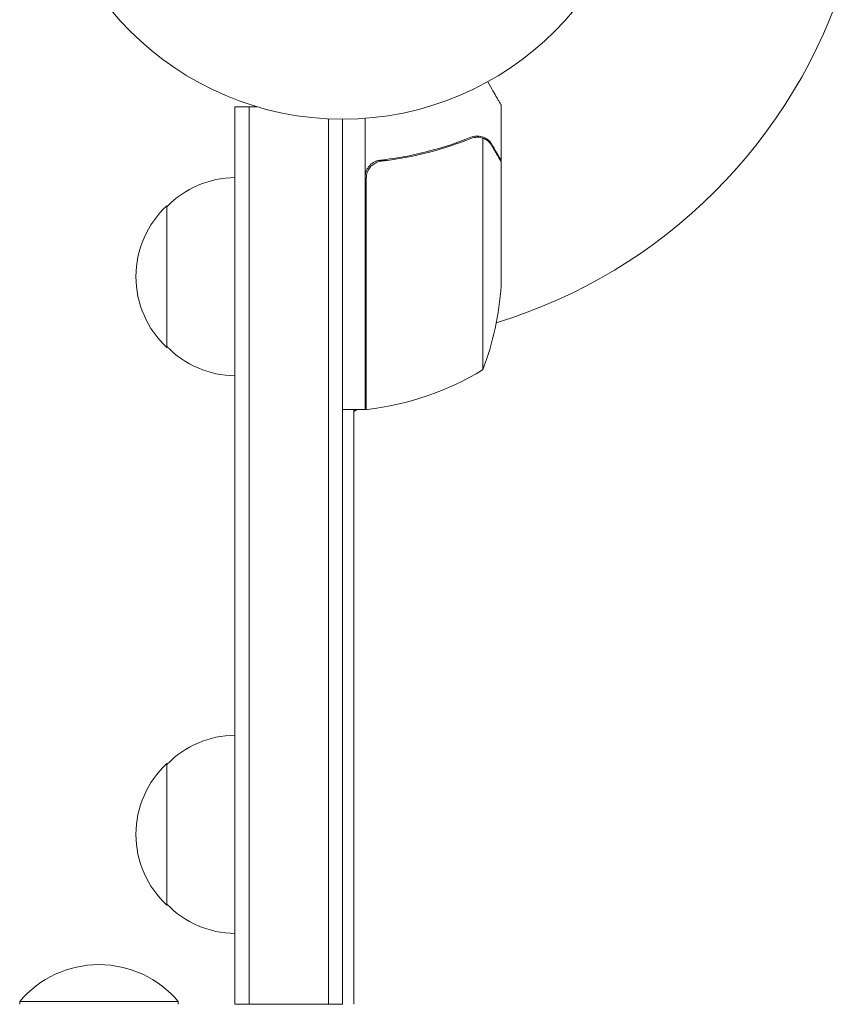
# Model space of a CAD drawing. Units: millimetres. Extents: x -4832 to 4412, y -3766 to 4035.
# Drawn here: x -1086 to -940, y 994 to 1168 of the extents above; entities that cross this region are included whole.
import ezdxf

# ---------------------------------------------------------------- set-up
doc = ezdxf.new("R2010")
doc.units = ezdxf.units.MM
doc.header["$LTSCALE"] = 20
doc.layers.add('2d', color=230, linetype='Continuous')

msp = doc.modelspace()

# ---------------------------------------------------------------- linework, layer by layer
at = {"layer": '2d', "lineweight": 0}
for p, q in [((-1047.79, 994.22), (-1047.79, 1152.67)), ((-1047.79, 1152.67), (-1043.9, 1152.67)), ((-1045.29, 994.22), (-1045.29, 1152.67)), ((-1000.79, 1143.18), (-1000.79, 1152.98)), ((-1024.79, 1150.62), (-1024.79, 1099.22)), ((-1031.29, 1150.53), (-1031.29, 994.22)), ((-1028.79, 1150.47), (-1028.79, 994.22)), ((-1005.01, 1147.49), (-1005.01, 1147.49)), ((-1004.04, 1147.12), (-1004.04, 1106.22)), ((-1020.99, 1143.18), (-1022.49, 1143.18)), ((-1000.79, 1143.18), (-1000.91, 1143.18)), ((-1000.79, 1142.98), (-1000.79, 1121.06)), ((-1024.59, 1099.23), (-1024.59, 1140.08)), ((-1059.79, 1135.17), (-1059.79, 1110.17)), ((-1024.79, 1099.22), (-1028.79, 1099.22)), ((-1026.79, 1099.22), (-1026.79, 994.22)), ((-1026.18, 1099.22), (-1026.78, 1098.87)), ((-1026.78, 994.22), (-1026.78, 1098.87)), ((-1024.59, 1100.14), (-1024.79, 1100.02)), ((-1059.79, 1036.72), (-1059.79, 1011.72)), ((-1085.79, 994.72), (-1057.79, 994.72)), ((-1085.79, 994.22), (-1085.79, 994.72)), ((-1057.79, 994.22), (-1057.79, 994.72)), ((-1047.79, 994.22), (-1028.79, 994.22))]:
    msp.add_line(p, q, dxfattribs=at)
msp.add_circle((-1028.79, 1203.47), 53, dxfattribs=at)
for centre, radius, start, end in [((-1028.79, 1203.47), 93, 286.9741, 343.0259), ((-1047.6, 1123.17), 17, 90.6413, 135.8135), ((-1048.27, 1122.67), 17, 132.6679, 227.3321), ((-1050.69, 1124.22), 50, 338.8998, 356.3757), ((-1047.6, 1122.17), 17, 224.1865, 269.3587), ((-1028.79, 1203.47), 93, 272.4651, 272.5884), ((-1030.06, 1148.92), 50, 276.4728, 301.3497), ((-1024.76, 1102.22), 3, 273.1912, 276.4728), ((-1047.6, 1024.72), 17, 90.6413, 135.8135), ((-1048.27, 1024.22), 17, 132.6679, 227.3321), ((-1047.6, 1023.72), 17, 224.1865, 269.3587), ((-1071.79, 982.89), 18.33, 40.1905, 139.8095)]:
    msp.add_arc(centre, radius, start, end, dxfattribs=at)
for points, knots in [([(-1000.79, 1152.98), (-1000.79, 1152.98), (-1000.85, 1153.08), (-1001.04, 1153.41), (-1001.12, 1153.54), (-1001.26, 1153.79), (-1001.33, 1153.92), (-1001.42, 1154.06), (-1001.48, 1154.17), (-1001.51, 1154.22), (-1001.93, 1154.94), (-1002.47, 1155.88), (-1003.16, 1157.08)], [0.5, 0.5, 0.5, 0.5, 0.625, 0.625, 0.6875, 0.6875, 0.71875, 0.734375, 0.734375, 0.75, 0.75, 0.9464969, 0.9464969, 0.9464969, 0.9464969]), ([(-1006.13, 1147.27), (-1008.56, 1146.29), (-1011.1, 1145.45), (-1015.1, 1144.42), (-1016.46, 1144.12), (-1018.55, 1143.74), (-1019.26, 1143.62), (-1020.69, 1143.41), (-1021.4, 1143.32), (-1022.12, 1143.24)], [0, 0, 0, 0, 0.00869705, 0.00869705, 0.01304558, 0.01304558, 0.01521984, 0.01521984, 0.01739411, 0.01739411, 0.01739411, 0.01739411]), ([(-1004.98, 1147.27), (-1004.82, 1147.27), (-1004.66, 1147.26), (-1004.35, 1147.2), (-1004.19, 1147.17), (-1004.04, 1147.12)], [0.001328787, 0.001328787, 0.001328787, 0.001328787, 0.001872455, 0.001872455, 0.002416124, 0.002416124, 0.002416124, 0.002416124]), ([(-1004.65, 1147.46), (-1004.45, 1147.44), (-1004.27, 1147.4), (-1003.97, 1147.3), (-1003.85, 1147.25), (-1003.76, 1147.21)], [0.000526185, 0.000526185, 0.000526185, 0.000526185, 0.001315456, 0.001315456, 0.002104727, 0.002104727, 0.002104727, 0.002104727]), ([(-1003.76, 1147.21), (-1003.63, 1147.15), (-1003.5, 1147.08), (-1003.31, 1146.96), (-1003.22, 1146.9), (-1003.12, 1146.82), (-1003.08, 1146.78), (-1003.05, 1146.76), (-1003.04, 1146.75), (-1003.03, 1146.74), (-1003.03, 1146.74), (-1002.77, 1146.51), (-1002.57, 1146.26), (-1002.41, 1145.99)], [0, 0, 0, 0, 0.25, 0.25, 0.375, 0.4375, 0.46875, 0.484375, 0.492188, 0.492188, 0.5, 0.5, 1, 1, 1, 1]), ([(-1021.93, 1143.06), (-1019.06, 1143.39), (-1016.32, 1143.9), (-1011.06, 1145.25), (-1008.54, 1146.09), (-1006.12, 1147.06)], [0, 0, 0, 0, 0.00859307, 0.00859307, 0.01718614, 0.01718614, 0.01718614, 0.01718614]), ([(-1002.41, 1145.77), (-1002.49, 1145.92), (-1002.58, 1146.05), (-1002.77, 1146.29), (-1002.88, 1146.39), (-1003.19, 1146.68), (-1003.42, 1146.83), (-1003.66, 1146.96)], [0, 0, 0, 0, 0.001089402, 0.001089402, 0.002178803, 0.002178803, 0.004357607, 0.004357607, 0.004357607, 0.004357607]), ([(-1000.79, 1142.98), (-1000.9, 1143.17), (-1001.1, 1143.51), (-1001.64, 1144.45), (-1001.99, 1145.06), (-1002.41, 1145.77)], [0, 0, 0, 0, 0.00517024, 0.00517024, 0.01034048, 0.01034048, 0.01034048, 0.01034048]), ([(-1024.79, 1140.26), (-1024.79, 1140.44), (-1024.77, 1140.63), (-1024.71, 1140.99), (-1024.66, 1141.16), (-1024.52, 1141.51), (-1024.44, 1141.67), (-1024.25, 1141.98), (-1024.14, 1142.13), (-1023.9, 1142.4), (-1023.77, 1142.53), (-1023.48, 1142.75), (-1023.32, 1142.85), (-1023, 1143.01), (-1022.83, 1143.08), (-1022.48, 1143.18), (-1022.3, 1143.22), (-1022.12, 1143.24)], [0, 0, 0, 0, 0.000547172, 0.000547172, 0.001094344, 0.001094344, 0.001641516, 0.001641516, 0.002188688, 0.002188688, 0.00273586, 0.00273586, 0.003283032, 0.003283032, 0.003830204, 0.003830204, 0.004377377, 0.004377377, 0.004377377, 0.004377377]), ([(-1024.42, 1141.08), (-1024.32, 1141.35), (-1024.2, 1141.59), (-1023.95, 1141.94), (-1023.86, 1142.05), (-1023.67, 1142.25), (-1023.56, 1142.34), (-1023.24, 1142.6), (-1022.99, 1142.75), (-1022.48, 1142.96), (-1022.21, 1143.03), (-1021.93, 1143.06)], [0.001013661, 0.001013661, 0.001013661, 0.001013661, 0.001852653, 0.001852653, 0.002272148, 0.002272148, 0.002691644, 0.002691644, 0.003530636, 0.003530636, 0.004369628, 0.004369628, 0.004369628, 0.004369628])]:
    msp.add_open_spline(points, degree=3, knots=knots, dxfattribs=at)
for points in [[(-1006.13, 1147.27), (-1005.79, 1147.41), (-1005.44, 1147.48), (-1005.08, 1147.48)], [(-1006.12, 1147.06), (-1005.76, 1147.2), (-1005.38, 1147.27), (-1005, 1147.27)], [(-1005.08, 1147.48), (-1005.06, 1147.49), (-1005.03, 1147.49), (-1005.01, 1147.49)], [(-1004.65, 1147.46), (-1004.76, 1147.48), (-1004.88, 1147.49), (-1005.01, 1147.49)], [(-1005, 1147.27), (-1005, 1147.27), (-1005, 1147.27), (-1005, 1147.27)], [(-1004.98, 1147.27), (-1004.98, 1147.27), (-1004.99, 1147.27), (-1005, 1147.27)], [(-1004.04, 1147.12), (-1003.91, 1147.07), (-1003.78, 1147.02), (-1003.66, 1146.96)], [(-1024.42, 1141.08), (-1024.53, 1140.76), (-1024.59, 1140.42), (-1024.59, 1140.08)]]:
    msp.add_open_spline(points, degree=3, dxfattribs=at)
msp.add_rational_spline([(-1000.79, 1143.18, 409.09), (-1000.79, 1143.18, 409.09), (-1001.34, 1144.12, 409.09), (-1002.41, 1145.99, 409.09)], [0.983775506511, 0.983775506511, 0.989183671007, 1], degree=3, dxfattribs=at)

doc.saveas('drawing.dxf')
